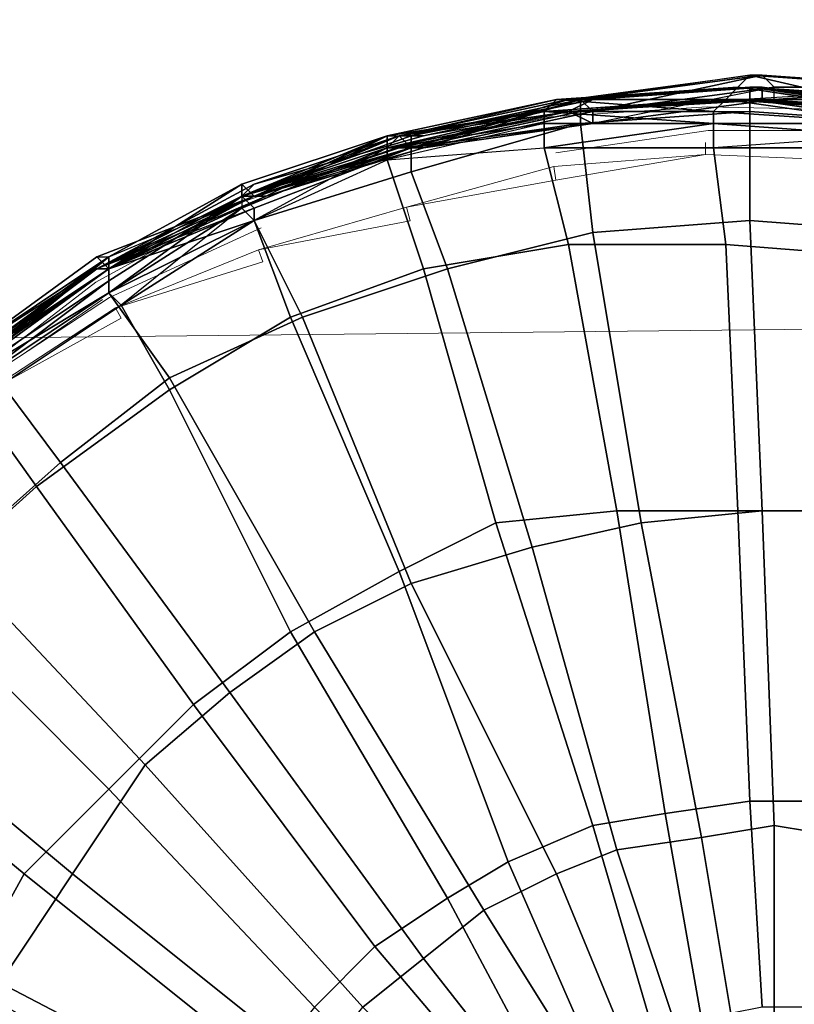
# Model space of a CAD drawing. Units: millimetres. Extents: x 45749 to 55419, y -17279 to -11348.
# Drawn here: x 50544 to 50613, y -14771 to -14683 of the extents above; entities that cross this region are included whole.
import ezdxf

# ---------------------------------------------------------------- set-up
doc = ezdxf.new("R2010")
doc.units = ezdxf.units.MM
doc.header["$PDMODE"] = 3
doc.layers.add('Интерьер - Мебель', color=7, linetype='Continuous', lineweight=25)
doc.layers.add('Интерьер - Мебель_Ном._пера__4', color=104, linetype='Continuous', lineweight=15)
doc.layers.add('размер', color=7, linetype='Continuous')
doc.styles.get("Standard").update_dxf_attribs({"font": 'ariali.ttf', "height": 200})
doc.dimstyles.new('Стиль 150', dxfattribs={"dimtxt": 150, "dimasz": 150, "dimexe": 50, "dimexo": 0, "dimgap": 50, "dimtad": 1, "dimdec": 0, "dimdsep": 32, "dimtxsty": 'Standard', "dimcen": 150, "dimclrd": 256, "dimclre": 256, "dimadec": 0, "dimazin": 0, "dimtfac": 1, "dimtdec": 0, "dimtmove": 0, "dimatfit": 3, "dimfxl": 0, "dimlwd": -1, "dimarcsym": 0})

# ---------------------------------------------------------------- blocks, each defined once
blk = doc.blocks.new('*D25')
at = {"layer": 'Defpoints', "color": 0}
for p in [(47367.61, -13626.728), (53073.571, -15331.017), (54114.511, -15331.017)]:
    blk.add_point(p, dxfattribs=at)
at = {"layer": 'Интерьер - Мебель', "lineweight": -2}
for p, q in [((47367.61, -13626.728), (54164.511, -13626.728)), ((53073.571, -15331.017), (54164.511, -15331.017))]:
    blk.add_line(p, q, dxfattribs=at)
at = {"layer": 'Интерьер - Мебель'}
blk.add_line((54114.511, -13776.728), (54114.511, -15181.017), dxfattribs=at)
for points in [[(54089.511, -13776.728), (54139.511, -13776.728), (54114.511, -13626.728)], [(54089.511, -15181.017), (54139.511, -15181.017), (54114.511, -15331.017)]]:
    blk.add_solid(points, dxfattribs=at)
at = {"layer": 'Интерьер - Мебель', "color": 0, "insert": (53962.397, -14492.422), "char_height": 200, "attachment_point": 5, "rotation": 90}
blk.add_mtext('1700', dxfattribs=at)
blk = doc.blocks.new('*D26')
at = {"layer": 'Defpoints', "color": 0}
for p in [(45749.137, -13751.546), (55027.804, -14635.644), (45749.137, -17228.828)]:
    blk.add_point(p, dxfattribs=at)
at = {"layer": 'Интерьер - Мебель', "lineweight": -2}
for p, q in [((45749.137, -13751.546), (45749.137, -17278.828)), ((55027.804, -14635.644), (55027.804, -17278.828))]:
    blk.add_line(p, q, dxfattribs=at)
at = {"layer": 'Интерьер - Мебель'}
blk.add_line((54877.804, -17228.828), (45899.137, -17228.828), dxfattribs=at)
for points in [[(45899.137, -17203.828), (45899.137, -17253.828), (45749.137, -17228.828)], [(54877.804, -17203.828), (54877.804, -17253.828), (55027.804, -17228.828)]]:
    blk.add_solid(points, dxfattribs=at)
at = {"layer": 'Интерьер - Мебель', "color": 0, "insert": (50890.345, -17076.713), "char_height": 200, "attachment_point": 5}
blk.add_mtext('9300', dxfattribs=at)
blk = doc.blocks.new('*D27')
at = {"layer": 'Defpoints', "color": 0}
for p in [(47367.61, -12126.728), (53249.786, -16820.631), (55369.02, -16820.631)]:
    blk.add_point(p, dxfattribs=at)
at = {"layer": 'Интерьер - Мебель', "lineweight": -2}
for p, q in [((47367.61, -12126.728), (55419.02, -12126.728)), ((53249.786, -16820.631), (55419.02, -16820.631))]:
    blk.add_line(p, q, dxfattribs=at)
at = {"layer": 'Интерьер - Мебель'}
blk.add_line((55369.02, -12276.728), (55369.02, -16670.631), dxfattribs=at)
for points in [[(55344.02, -12276.728), (55394.02, -12276.728), (55369.02, -12126.728)], [(55344.02, -16670.631), (55394.02, -16670.631), (55369.02, -16820.631)]]:
    blk.add_solid(points, dxfattribs=at)
at = {"layer": 'Интерьер - Мебель', "color": 0, "insert": (55216.906, -14473.68), "char_height": 200, "attachment_point": 5, "rotation": 90}
blk.add_mtext('4700', dxfattribs=at)

msp = doc.modelspace()

# ---------------------------------------------------------------- linework, layer by layer
at = {"layer": 'Интерьер - Мебель_Ном._пера__4', "color": 7, "linetype": 'Continuous', "lineweight": 15}
for p, q in [((50591.675, -14691.433), (50605.698, -14690.518)), ((50605.698, -14690.518), (50619.874, -14690.823)), ((50577.88, -14694.176), (50591.675, -14691.433)), ((50592.132, -14694.634), (50605.774, -14692.652)), ((50605.774, -14692.652), (50621.17, -14692.652)), ((50605.546, -14694.786), (50605.546, -14693.719)), ((50564.086, -14699.054), (50577.88, -14694.176)), ((50605.546, -14694.786), (50591.98, -14695.853)), ((50605.546, -14694.786), (50592.132, -14697.072)), ((50619.798, -14695.396), (50605.546, -14694.786)), ((50591.98, -14695.853), (50578.795, -14699.511)), ((50592.132, -14697.072), (50591.98, -14695.853)), ((50578.795, -14699.511), (50592.132, -14697.072)), ((50550.977, -14706.218), (50564.086, -14699.054)), ((50578.795, -14699.511), (50565.534, -14703.322)), ((50578.795, -14699.511), (50579.099, -14700.731)), ((51544.495, -14700.674), (48451.637, -14733.117)), ((50579.099, -14700.731), (50565.534, -14703.322)), ((50552.196, -14707.59), (50565.762, -14701.34)), ((50565.534, -14703.322), (50552.73, -14708.505)), ((50565.915, -14704.389), (50565.534, -14703.322)), ((50552.73, -14708.505), (50565.915, -14704.389)), ((50538.859, -14715.516), (50550.977, -14706.218)), ((50540.078, -14715.516), (50552.196, -14707.59)), ((50551.586, -14707.742), (50544.292, -14712.759)), ((50552.73, -14708.505), (50540.84, -14716.278)), ((50552.73, -14708.505), (50553.263, -14709.419)), ((50553.263, -14709.419), (50540.84, -14716.278))]:
    msp.add_line(p, q, dxfattribs=at)
at = {"layer": 'размер', "color": 7}
for points in [[(50623.582, -14690.941), (50608.43, -14688.777), (50609.513, -14687.694), (50610.595, -14687.694), (50594.361, -14689.859), (50579.21, -14694.188), (50580.292, -14694.188), (50566.223, -14698.517), (50552.154, -14705.01), (50538.085, -14714.75)], [(50538.085, -14714.75), (50552.154, -14705.01), (50566.223, -14698.517), (50579.21, -14694.188), (50580.292, -14694.188), (50594.361, -14689.859), (50595.444, -14690.941), (50611.677, -14688.777), (50595.444, -14692.023), (50595.444, -14690.941), (50580.292, -14694.188), (50595.444, -14690.941), (50611.677, -14688.777), (50610.595, -14687.694), (50595.444, -14690.941), (50580.292, -14694.188), (50566.223, -14698.517), (50552.154, -14705.01), (50566.223, -14698.517), (50580.292, -14694.188), (50566.223, -14698.517), (50565.141, -14698.517), (50552.154, -14705.01), (50539.167, -14713.668)], [(50540.249, -14712.586), (50551.072, -14705.01), (50565.141, -14698.517), (50578.128, -14694.188), (50580.292, -14694.188), (50566.223, -14698.517), (50580.292, -14694.188), (50579.21, -14694.188), (50594.361, -14690.941), (50594.361, -14692.023), (50579.21, -14696.352), (50579.21, -14694.188), (50578.128, -14693.106), (50593.279, -14689.859), (50609.513, -14687.694), (50608.43, -14688.777), (50607.348, -14689.859), (50622.5, -14690.941)], [(50540.249, -14712.586), (50552.154, -14703.928), (50565.141, -14698.517), (50577.046, -14693.106), (50578.128, -14693.106), (50592.197, -14689.859), (50593.279, -14689.859), (50609.513, -14687.694), (50594.361, -14689.859), (50593.279, -14689.859), (50578.128, -14693.106), (50579.21, -14694.188), (50593.279, -14689.859), (50609.513, -14687.694), (50608.43, -14688.777), (50593.279, -14689.859), (50578.128, -14693.106), (50565.141, -14698.517), (50551.072, -14703.928), (50552.154, -14703.928), (50565.141, -14698.517), (50578.128, -14693.106), (50565.141, -14698.517), (50564.059, -14697.434), (50552.154, -14703.928), (50540.249, -14712.586)], [(50626.828, -14690.941), (50610.595, -14689.859), (50610.595, -14688.777), (50609.513, -14688.777), (50594.361, -14689.859), (50579.21, -14693.106), (50579.21, -14694.188), (50594.361, -14689.859), (50593.279, -14689.859), (50609.513, -14687.694), (50624.664, -14688.777)], [(50539.167, -14713.668), (50551.072, -14705.01), (50538.085, -14714.75), (50551.072, -14705.01), (50564.059, -14698.517), (50565.141, -14698.517), (50566.223, -14698.517), (50580.292, -14694.188), (50595.444, -14690.941), (50594.361, -14689.859), (50595.444, -14689.859), (50610.595, -14688.777), (50626.828, -14690.941)], [(50623.582, -14690.941), (50608.43, -14688.777), (50592.197, -14689.859), (50593.279, -14689.859), (50594.361, -14689.859), (50579.21, -14694.188), (50565.141, -14698.517), (50566.223, -14698.517), (50552.154, -14705.01), (50551.072, -14705.01), (50539.167, -14713.668)], [(50539.167, -14713.668), (50552.154, -14705.01), (50564.059, -14697.434), (50564.059, -14698.517), (50577.046, -14693.106), (50591.115, -14690.941), (50577.046, -14693.106), (50577.046, -14694.188), (50591.115, -14690.941), (50593.279, -14690.941), (50595.444, -14692.023), (50611.677, -14689.859), (50626.828, -14688.777)], [(50624.664, -14689.859), (50608.43, -14689.859), (50593.279, -14690.941), (50580.292, -14693.106), (50578.128, -14693.106), (50593.279, -14690.941), (50595.444, -14689.859), (50608.43, -14689.859), (50593.279, -14690.941), (50591.115, -14690.941), (50578.128, -14693.106), (50564.059, -14698.517), (50551.072, -14705.01), (50564.059, -14698.517), (50565.141, -14697.434), (50578.128, -14693.106), (50593.279, -14690.941), (50606.266, -14689.859), (50608.43, -14689.859), (50626.828, -14688.777)], [(50626.828, -14690.941), (50610.595, -14689.859), (50610.595, -14688.777), (50595.444, -14689.859), (50580.292, -14693.106), (50578.128, -14693.106), (50593.279, -14690.941), (50608.43, -14689.859), (50611.677, -14689.859), (50611.677, -14688.777), (50626.828, -14688.777), (50611.677, -14689.859), (50608.43, -14689.859), (50606.266, -14689.859), (50591.115, -14690.941), (50577.046, -14693.106), (50592.197, -14689.859), (50608.43, -14688.777), (50607.348, -14689.859), (50606.266, -14690.941), (50622.5, -14692.023)], [(50609.513, -14688.777), (50594.361, -14689.859), (50609.513, -14688.777)], [(50611.677, -14689.859), (50626.828, -14688.777), (50611.677, -14689.859)], [(50538.085, -14714.75), (50552.154, -14705.01), (50551.072, -14705.01), (50565.141, -14698.517), (50580.292, -14694.188), (50578.128, -14694.188), (50595.444, -14692.023), (50593.279, -14690.941), (50608.43, -14689.859), (50591.115, -14690.941), (50593.279, -14690.941), (50578.128, -14694.188), (50577.046, -14694.188), (50593.279, -14690.941), (50608.43, -14689.859), (50611.677, -14689.859), (50593.279, -14690.941), (50578.128, -14694.188), (50565.141, -14698.517), (50551.072, -14705.01), (50565.141, -14698.517), (50564.059, -14698.517), (50578.128, -14694.188), (50565.141, -14698.517), (50566.223, -14698.517), (50551.072, -14705.01), (50538.085, -14714.75)], [(50622.5, -14690.941), (50607.348, -14689.859), (50592.197, -14689.859), (50607.348, -14689.859), (50606.266, -14690.941), (50591.115, -14690.941), (50592.197, -14689.859), (50577.046, -14693.106), (50578.128, -14693.106), (50565.141, -14698.517), (50578.128, -14693.106), (50593.279, -14689.859), (50592.197, -14689.859), (50577.046, -14693.106), (50564.059, -14698.517), (50564.059, -14699.599), (50565.141, -14700.681), (50553.236, -14708.257), (50552.154, -14707.175), (50539.167, -14715.833)], [(50624.664, -14689.859), (50608.43, -14689.859), (50593.279, -14690.941), (50591.115, -14690.941), (50606.266, -14692.023), (50606.266, -14690.941), (50591.115, -14690.941), (50592.197, -14689.859), (50577.046, -14693.106), (50578.128, -14693.106), (50579.21, -14694.188), (50565.141, -14698.517), (50551.072, -14703.928), (50552.154, -14703.928), (50565.141, -14698.517), (50566.223, -14698.517), (50552.154, -14705.01), (50539.167, -14713.668)], [(50540.249, -14713.668), (50552.154, -14705.01), (50564.059, -14697.434), (50577.046, -14693.106), (50591.115, -14690.941), (50592.197, -14689.859), (50607.348, -14689.859), (50592.197, -14689.859), (50577.046, -14693.106), (50592.197, -14689.859), (50607.348, -14689.859), (50606.266, -14690.941), (50592.197, -14689.859), (50577.046, -14693.106), (50564.059, -14697.434), (50552.154, -14703.928), (50552.154, -14705.01), (50564.059, -14697.434), (50577.046, -14693.106), (50564.059, -14697.434), (50564.059, -14698.517), (50552.154, -14705.01), (50539.167, -14713.668)], [(50540.249, -14712.586), (50551.072, -14705.01), (50565.141, -14698.517), (50566.223, -14698.517), (50552.154, -14705.01), (50552.154, -14707.175), (50565.141, -14700.681), (50577.046, -14695.27), (50577.046, -14694.188), (50578.128, -14694.188), (50593.279, -14690.941), (50595.444, -14689.859), (50580.292, -14693.106), (50595.444, -14689.859), (50610.595, -14689.859), (50608.43, -14689.859), (50624.664, -14690.941)], [(50577.046, -14693.106), (50592.197, -14689.859), (50577.046, -14693.106)], [(50595.444, -14689.859), (50580.292, -14693.106), (50595.444, -14689.859)], [(50610.595, -14689.859), (50595.444, -14689.859), (50610.595, -14689.859)], [(50624.664, -14689.859), (50608.43, -14689.859), (50606.266, -14689.859), (50624.664, -14689.859)], [(50540.249, -14713.668), (50552.154, -14703.928), (50552.154, -14705.01), (50552.154, -14706.092), (50564.059, -14698.517), (50577.046, -14694.188), (50578.128, -14694.188), (50593.279, -14690.941), (50595.444, -14692.023), (50580.292, -14694.188), (50578.128, -14694.188), (50565.141, -14698.517), (50564.059, -14698.517), (50565.141, -14697.434), (50551.072, -14705.01), (50564.059, -14698.517), (50577.046, -14693.106), (50591.115, -14690.941), (50591.115, -14692.023), (50577.046, -14694.188), (50564.059, -14699.599), (50565.141, -14700.681), (50565.141, -14699.599), (50552.154, -14705.01), (50551.072, -14705.01), (50538.085, -14714.75)], [(50591.115, -14690.941), (50577.046, -14693.106), (50591.115, -14690.941)], [(50579.21, -14694.188), (50594.361, -14690.941), (50579.21, -14694.188)], [(50606.266, -14692.023), (50591.115, -14692.023), (50606.266, -14692.023)], [(50621.417, -14694.188), (50606.266, -14694.188), (50606.266, -14692.023), (50621.417, -14693.106)], [(50540.249, -14716.915), (50553.236, -14708.257), (50565.141, -14700.681), (50568.388, -14709.339), (50557.565, -14715.833), (50553.236, -14708.257), (50552.154, -14707.175), (50564.059, -14699.599), (50577.046, -14694.188), (50577.046, -14693.106), (50564.059, -14697.434), (50565.141, -14698.517), (50551.072, -14703.928), (50552.154, -14705.01), (50538.085, -14714.75)], [(50539.167, -14713.668), (50551.072, -14705.01), (50565.141, -14697.434), (50551.072, -14705.01), (50565.141, -14697.434), (50580.292, -14693.106), (50565.141, -14697.434), (50551.072, -14705.01), (50539.167, -14713.668)], [(50577.046, -14693.106), (50564.059, -14697.434), (50577.046, -14693.106)], [(50564.059, -14697.434), (50577.046, -14693.106), (50564.059, -14697.434)], [(50580.292, -14693.106), (50565.141, -14697.434), (50580.292, -14693.106)], [(50566.223, -14698.517), (50580.292, -14694.188), (50566.223, -14698.517)], [(50565.141, -14697.434), (50551.072, -14705.01), (50565.141, -14697.434)], [(50552.154, -14703.928), (50564.059, -14697.434), (50552.154, -14703.928)], [(50564.059, -14697.434), (50552.154, -14703.928), (50564.059, -14697.434)], [(50538.085, -14714.75), (50551.072, -14705.01), (50564.059, -14698.517), (50551.072, -14705.01), (50538.085, -14714.75)], [(50539.167, -14715.833), (50552.154, -14706.092), (50564.059, -14698.517), (50564.059, -14699.599), (50552.154, -14707.175), (50552.154, -14706.092), (50564.059, -14698.517), (50552.154, -14706.092), (50539.167, -14715.833)], [(50551.072, -14703.928), (50565.141, -14698.517), (50551.072, -14703.928)], [(50564.059, -14698.517), (50551.072, -14705.01), (50564.059, -14698.517)], [(50552.154, -14705.01), (50566.223, -14698.517), (50552.154, -14705.01)], [(50539.167, -14712.586), (50551.072, -14703.928), (50552.154, -14705.01), (50539.167, -14713.668)], [(50539.167, -14712.586), (50551.072, -14703.928), (50552.154, -14703.928), (50540.249, -14713.668)], [(50539.167, -14712.586), (50552.154, -14703.928), (50540.249, -14712.586)], [(50540.249, -14712.586), (50552.154, -14703.928), (50540.249, -14712.586)], [(50538.085, -14714.75), (50551.072, -14705.01), (50539.167, -14712.586), (50551.072, -14705.01), (50552.154, -14705.01), (50541.332, -14712.586)], [(50538.085, -14714.75), (50552.154, -14705.01), (50538.085, -14714.75)], [(50552.154, -14705.01), (50538.085, -14714.75), (50552.154, -14705.01)], [(50539.167, -14713.668), (50551.072, -14705.01), (50538.085, -14714.75)], [(50539.167, -14713.668), (50551.072, -14705.01), (50539.167, -14713.668)], [(50539.167, -14713.668), (50551.072, -14705.01), (50539.167, -14713.668)], [(50539.167, -14712.586), (50551.072, -14705.01), (50539.167, -14712.586)], [(50539.167, -14712.586), (50551.072, -14705.01), (50539.167, -14713.668)], [(50539.167, -14714.75), (50552.154, -14706.092), (50552.154, -14707.175), (50539.167, -14715.833)]]:
    msp.add_lwpolyline(points, dxfattribs=at)
for points in [[(50610.595, -14687.694), (50611.677, -14688.777), (50595.444, -14690.941), (50580.292, -14694.188), (50595.444, -14692.023), (50595.444, -14690.941), (50594.361, -14689.859)], [(50594.361, -14689.859), (50610.595, -14687.694), (50609.513, -14687.694)], [(50610.595, -14687.694), (50594.361, -14689.859), (50595.444, -14690.941)], [(50611.677, -14688.777), (50610.595, -14687.694), (50625.746, -14688.777), (50626.828, -14688.777), (50611.677, -14688.777), (50595.444, -14690.941), (50595.444, -14692.023), (50611.677, -14689.859)], [(50623.582, -14690.941), (50608.43, -14688.777), (50609.513, -14687.694)], [(50638.733, -14694.188), (50639.815, -14693.106), (50624.664, -14688.777), (50609.513, -14687.694), (50610.595, -14687.694), (50625.746, -14688.777), (50624.664, -14688.777), (50623.582, -14690.941), (50638.733, -14694.188), (50637.651, -14695.27), (50622.5, -14692.023)], [(50609.513, -14687.694), (50624.664, -14688.777), (50638.733, -14694.188), (50639.815, -14693.106), (50654.967, -14699.599), (50656.049, -14698.517), (50666.871, -14701.763), (50656.049, -14697.434), (50656.049, -14698.517), (50639.815, -14693.106), (50640.898, -14692.023), (50656.049, -14698.517), (50666.871, -14701.763), (50667.954, -14702.846), (50656.049, -14698.517), (50639.815, -14693.106), (50624.664, -14688.777), (50610.595, -14687.694), (50609.513, -14687.694), (50624.664, -14688.777), (50625.746, -14688.777), (50639.815, -14693.106), (50624.664, -14688.777), (50623.582, -14690.941)], [(50610.595, -14687.694), (50625.746, -14688.777), (50624.664, -14688.777)], [(50625.746, -14688.777), (50610.595, -14687.694), (50611.677, -14688.777)], [(50580.292, -14693.106), (50595.444, -14689.859), (50610.595, -14688.777), (50594.361, -14689.859), (50595.444, -14689.859), (50580.292, -14693.106), (50579.21, -14693.106), (50595.444, -14689.859), (50610.595, -14688.777), (50610.595, -14689.859), (50595.444, -14689.859)], [(50594.361, -14689.859), (50594.361, -14690.941), (50579.21, -14694.188), (50594.361, -14689.859), (50579.21, -14693.106), (50594.361, -14689.859), (50594.361, -14690.941), (50609.513, -14689.859), (50594.361, -14689.859), (50609.513, -14688.777)], [(50592.197, -14689.859), (50608.43, -14688.777), (50607.348, -14689.859)], [(50608.43, -14688.777), (50592.197, -14689.859), (50593.279, -14689.859)], [(50609.513, -14689.859), (50624.664, -14690.941), (50624.664, -14692.023), (50609.513, -14690.941), (50609.513, -14689.859), (50609.513, -14688.777), (50594.361, -14689.859), (50609.513, -14688.777), (50625.746, -14689.859), (50626.828, -14690.941), (50610.595, -14688.777), (50609.513, -14688.777), (50594.361, -14689.859), (50594.361, -14690.941)], [(50594.361, -14689.859), (50609.513, -14688.777), (50610.595, -14688.777)], [(50609.513, -14689.859), (50609.513, -14688.777), (50594.361, -14689.859)], [(50595.444, -14692.023), (50611.677, -14689.859), (50611.677, -14688.777)], [(50641.98, -14690.941), (50639.815, -14692.023), (50624.664, -14689.859), (50608.43, -14689.859), (50606.266, -14689.859), (50622.5, -14689.859), (50624.664, -14689.859), (50626.828, -14688.777)], [(50607.348, -14689.859), (50622.5, -14690.941), (50638.733, -14694.188), (50654.967, -14699.599), (50667.954, -14703.928), (50654.967, -14699.599), (50638.733, -14694.188), (50654.967, -14699.599), (50667.954, -14703.928), (50666.871, -14705.01), (50654.967, -14699.599), (50638.733, -14694.188), (50622.5, -14690.941), (50608.43, -14688.777), (50607.348, -14689.859), (50622.5, -14690.941), (50623.582, -14690.941), (50638.733, -14694.188), (50622.5, -14690.941), (50622.5, -14692.023)], [(50608.43, -14688.777), (50623.582, -14690.941), (50622.5, -14690.941)], [(50626.828, -14688.777), (50611.677, -14689.859), (50608.43, -14689.859)], [(50639.815, -14695.27), (50624.664, -14692.023), (50624.664, -14690.941), (50624.664, -14689.859), (50609.513, -14688.777), (50624.664, -14689.859), (50625.746, -14689.859), (50609.513, -14688.777), (50609.513, -14689.859), (50624.664, -14690.941), (50639.815, -14694.188), (50639.815, -14695.27), (50637.651, -14705.01), (50623.582, -14701.763), (50624.664, -14692.023)], [(50609.513, -14688.777), (50625.746, -14689.859), (50626.828, -14690.941)], [(50609.513, -14688.777), (50624.664, -14689.859), (50625.746, -14689.859), (50609.513, -14688.777), (50609.513, -14689.859), (50624.664, -14690.941)], [(50610.595, -14688.777), (50626.828, -14690.941), (50641.98, -14693.106), (50656.049, -14697.434), (50666.871, -14700.681), (50654.967, -14697.434), (50656.049, -14697.434), (50641.98, -14693.106), (50640.898, -14693.106), (50656.049, -14697.434), (50666.871, -14700.681), (50656.049, -14697.434), (50641.98, -14693.106), (50626.828, -14690.941), (50609.513, -14688.777), (50610.595, -14688.777), (50626.828, -14690.941), (50625.746, -14689.859), (50641.98, -14693.106), (50626.828, -14690.941)], [(50625.746, -14689.859), (50624.664, -14689.859), (50639.815, -14694.188), (50624.664, -14690.941), (50624.664, -14689.859), (50609.513, -14688.777), (50624.664, -14690.941), (50624.664, -14689.859), (50639.815, -14693.106)], [(50626.828, -14690.941), (50610.595, -14689.859), (50610.595, -14688.777)], [(50611.677, -14688.777), (50626.828, -14688.777), (50640.898, -14692.023), (50641.98, -14690.941), (50656.049, -14697.434), (50657.131, -14695.27), (50667.954, -14699.599), (50657.131, -14695.27), (50641.98, -14690.941), (50657.131, -14695.27), (50667.954, -14699.599), (50666.871, -14701.763), (50657.131, -14695.27), (50641.98, -14690.941), (50626.828, -14688.777), (50611.677, -14689.859), (50611.677, -14688.777), (50626.828, -14688.777), (50641.98, -14690.941), (50626.828, -14688.777), (50625.746, -14688.777)], [(50565.141, -14699.599), (50552.154, -14705.01), (50551.072, -14705.01), (50564.059, -14698.517), (50579.21, -14694.188), (50579.21, -14693.106), (50564.059, -14698.517), (50579.21, -14694.188), (50594.361, -14690.941), (50609.513, -14689.859), (50609.513, -14690.941), (50609.513, -14700.681), (50595.444, -14701.763), (50594.361, -14692.023), (50609.513, -14690.941), (50594.361, -14692.023), (50594.361, -14690.941), (50594.361, -14689.859), (50579.21, -14694.188), (50565.141, -14699.599), (50564.059, -14698.517), (50551.072, -14705.01), (50564.059, -14698.517)], [(50592.197, -14689.859), (50577.046, -14693.106), (50578.128, -14693.106)], [(50608.43, -14689.859), (50606.266, -14689.859), (50622.5, -14689.859), (50624.664, -14689.859), (50639.815, -14692.023), (50638.733, -14693.106), (50622.5, -14689.859), (50624.664, -14690.941), (50608.43, -14689.859), (50593.279, -14690.941), (50595.444, -14689.859), (50580.292, -14693.106), (50579.21, -14693.106), (50594.361, -14689.859), (50595.444, -14689.859), (50610.595, -14689.859)], [(50579.21, -14694.188), (50594.361, -14689.859), (50593.279, -14689.859)], [(50594.361, -14689.859), (50579.21, -14694.188), (50580.292, -14694.188)], [(50579.21, -14693.106), (50594.361, -14689.859), (50595.444, -14689.859)], [(50579.21, -14693.106), (50579.21, -14694.188), (50594.361, -14689.859)], [(50580.292, -14693.106), (50595.444, -14689.859), (50593.279, -14690.941)], [(50606.266, -14689.859), (50591.115, -14690.941), (50593.279, -14690.941), (50608.43, -14689.859)], [(50606.266, -14690.941), (50591.115, -14690.941), (50592.197, -14689.859)], [(50591.115, -14690.941), (50606.266, -14689.859), (50608.43, -14689.859)], [(50606.266, -14689.859), (50591.115, -14690.941), (50593.279, -14690.941)], [(50611.677, -14689.859), (50595.444, -14692.023), (50593.279, -14690.941)], [(50609.513, -14690.941), (50594.361, -14692.023), (50595.444, -14701.763), (50609.513, -14700.681), (50609.513, -14690.941), (50609.513, -14689.859), (50594.361, -14690.941)], [(50595.444, -14689.859), (50610.595, -14689.859), (50608.43, -14689.859)], [(50622.5, -14692.023), (50606.266, -14690.941), (50607.348, -14689.859)], [(50606.266, -14689.859), (50622.5, -14689.859), (50624.664, -14689.859)], [(50622.5, -14689.859), (50606.266, -14689.859), (50608.43, -14689.859)], [(50608.43, -14689.859), (50622.5, -14689.859), (50624.664, -14690.941), (50608.43, -14689.859), (50610.595, -14689.859), (50624.664, -14690.941), (50639.815, -14693.106), (50638.733, -14693.106), (50624.664, -14690.941)], [(50609.513, -14689.859), (50609.513, -14690.941), (50624.664, -14692.023)], [(50624.664, -14690.941), (50639.815, -14695.27), (50624.664, -14692.023), (50624.664, -14690.941), (50609.513, -14689.859), (50624.664, -14692.023)], [(50610.595, -14689.859), (50626.828, -14690.941), (50624.664, -14690.941)], [(50565.141, -14697.434), (50564.059, -14698.517), (50578.128, -14693.106), (50593.279, -14690.941), (50591.115, -14690.941), (50577.046, -14694.188), (50578.128, -14693.106), (50580.292, -14693.106), (50565.141, -14697.434), (50564.059, -14698.517), (50551.072, -14705.01), (50565.141, -14697.434), (50580.292, -14693.106), (50565.141, -14697.434), (50551.072, -14705.01)], [(50577.046, -14693.106), (50591.115, -14690.941), (50577.046, -14693.106), (50564.059, -14698.517), (50577.046, -14693.106), (50577.046, -14694.188), (50564.059, -14699.599)], [(50606.266, -14692.023), (50591.115, -14692.023), (50591.115, -14694.188), (50606.266, -14694.188), (50606.266, -14692.023), (50591.115, -14692.023), (50577.046, -14694.188), (50577.046, -14695.27), (50591.115, -14694.188), (50591.115, -14692.023), (50591.115, -14690.941)], [(50577.046, -14694.188), (50591.115, -14690.941), (50593.279, -14690.941)], [(50591.115, -14690.941), (50577.046, -14694.188), (50578.128, -14693.106)], [(50577.046, -14694.188), (50577.046, -14693.106), (50591.115, -14690.941)], [(50591.115, -14690.941), (50591.115, -14692.023), (50606.266, -14692.023), (50591.115, -14690.941), (50606.266, -14690.941), (50591.115, -14690.941), (50591.115, -14692.023), (50577.046, -14694.188), (50591.115, -14690.941), (50577.046, -14693.106)], [(50594.361, -14690.941), (50609.513, -14690.941), (50594.361, -14692.023), (50594.361, -14690.941), (50579.21, -14694.188), (50594.361, -14692.023)], [(50580.292, -14694.188), (50595.444, -14692.023), (50595.444, -14690.941)], [(50606.266, -14690.941), (50606.266, -14692.023), (50591.115, -14690.941)], [(50622.5, -14692.023), (50606.266, -14690.941), (50606.266, -14692.023)], [(50606.266, -14692.023), (50622.5, -14692.023), (50606.266, -14692.023), (50606.266, -14690.941), (50622.5, -14692.023)], [(50609.513, -14700.681), (50623.582, -14701.763), (50624.664, -14692.023), (50609.513, -14690.941)], [(50609.513, -14700.681), (50623.582, -14701.763), (50624.664, -14692.023), (50609.513, -14690.941)], [(50577.046, -14694.188), (50565.141, -14700.681), (50577.046, -14695.27), (50577.046, -14694.188), (50591.115, -14692.023), (50577.046, -14695.27)], [(50591.115, -14692.023), (50577.046, -14695.27), (50591.115, -14694.188), (50591.115, -14692.023), (50606.266, -14692.023), (50591.115, -14694.188)], [(50595.444, -14692.023), (50580.292, -14694.188), (50578.128, -14694.188)], [(50582.457, -14705.01), (50595.444, -14701.763), (50594.361, -14692.023), (50579.21, -14696.352)], [(50579.21, -14694.188), (50579.21, -14696.352), (50594.361, -14692.023)], [(50582.457, -14705.01), (50595.444, -14701.763), (50594.361, -14692.023), (50579.21, -14696.352)], [(50606.266, -14692.023), (50606.266, -14694.188), (50591.115, -14694.188)], [(50606.266, -14692.023), (50622.5, -14692.023), (50621.417, -14693.106)], [(50606.266, -14694.188), (50606.266, -14692.023), (50621.417, -14693.106)], [(50622.5, -14692.023), (50621.417, -14693.106), (50637.651, -14695.27), (50622.5, -14692.023), (50638.733, -14694.188), (50622.5, -14692.023), (50621.417, -14693.106), (50606.266, -14692.023), (50622.5, -14692.023), (50606.266, -14692.023)], [(50552.154, -14703.928), (50564.059, -14697.434), (50577.046, -14693.106), (50564.059, -14698.517), (50564.059, -14697.434)], [(50564.059, -14698.517), (50564.059, -14699.599), (50577.046, -14693.106), (50564.059, -14698.517), (50577.046, -14693.106), (50564.059, -14698.517), (50564.059, -14699.599), (50552.154, -14707.175), (50564.059, -14698.517), (50552.154, -14706.092)], [(50577.046, -14694.188), (50564.059, -14698.517), (50578.128, -14693.106)], [(50579.21, -14693.106), (50580.292, -14693.106), (50565.141, -14697.434), (50564.059, -14698.517)], [(50577.046, -14693.106), (50564.059, -14698.517), (50564.059, -14697.434)], [(50577.046, -14693.106), (50564.059, -14697.434), (50565.141, -14698.517)], [(50577.046, -14694.188), (50564.059, -14698.517), (50578.128, -14693.106)], [(50579.21, -14693.106), (50580.292, -14693.106), (50565.141, -14697.434), (50564.059, -14698.517)], [(50579.21, -14694.188), (50564.059, -14698.517), (50579.21, -14694.188), (50579.21, -14693.106), (50564.059, -14698.517)], [(50565.141, -14698.517), (50579.21, -14694.188), (50578.128, -14693.106)], [(50565.141, -14697.434), (50580.292, -14693.106), (50578.128, -14693.106)], [(50621.417, -14693.106), (50606.266, -14694.188), (50621.417, -14694.188), (50621.417, -14693.106), (50637.651, -14696.352), (50621.417, -14694.188)], [(50564.059, -14698.517), (50565.141, -14699.599), (50551.072, -14705.01), (50564.059, -14698.517), (50551.072, -14705.01), (50564.059, -14698.517), (50565.141, -14699.599), (50579.21, -14694.188)], [(50564.059, -14699.599), (50553.236, -14708.257), (50565.141, -14700.681), (50564.059, -14699.599), (50577.046, -14694.188), (50565.141, -14700.681)], [(50564.059, -14698.517), (50577.046, -14694.188), (50578.128, -14694.188)], [(50579.21, -14694.188), (50565.141, -14699.599), (50565.141, -14700.681), (50579.21, -14696.352)], [(50579.21, -14694.188), (50565.141, -14698.517), (50566.223, -14698.517)], [(50580.292, -14694.188), (50566.223, -14698.517), (50565.141, -14698.517)], [(50579.21, -14694.188), (50565.141, -14699.599), (50565.141, -14700.681), (50579.21, -14696.352)], [(50580.292, -14705.01), (50577.046, -14695.27), (50591.115, -14694.188), (50593.279, -14702.846)], [(50580.292, -14705.01), (50577.046, -14695.27), (50591.115, -14694.188), (50593.279, -14702.846)], [(50606.266, -14694.188), (50607.348, -14702.846), (50593.279, -14702.846), (50591.115, -14694.188)], [(50606.266, -14694.188), (50607.348, -14702.846), (50593.279, -14702.846), (50591.115, -14694.188)], [(50607.348, -14702.846), (50606.266, -14694.188), (50621.417, -14694.188), (50621.417, -14703.928)], [(50607.348, -14702.846), (50606.266, -14694.188), (50621.417, -14694.188), (50621.417, -14703.928)], [(50580.292, -14705.01), (50568.388, -14709.339), (50565.141, -14700.681), (50577.046, -14695.27)], [(50580.292, -14705.01), (50568.388, -14709.339), (50565.141, -14700.681), (50577.046, -14695.27)], [(50579.21, -14696.352), (50565.141, -14700.681), (50569.47, -14709.339), (50582.457, -14705.01)], [(50579.21, -14696.352), (50565.141, -14700.681), (50569.47, -14709.339), (50582.457, -14705.01)], [(50551.072, -14705.01), (50565.141, -14697.434), (50564.059, -14698.517)], [(50551.072, -14705.01), (50564.059, -14698.517), (50565.141, -14697.434)], [(50564.059, -14697.434), (50552.154, -14705.01), (50552.154, -14703.928), (50565.141, -14698.517)], [(50538.085, -14714.75), (50551.072, -14705.01), (50564.059, -14698.517), (50551.072, -14705.01)], [(50552.154, -14706.092), (50564.059, -14698.517), (50552.154, -14706.092), (50539.167, -14715.833), (50539.167, -14714.75), (50552.154, -14706.092), (50552.154, -14707.175), (50539.167, -14715.833)], [(50565.141, -14698.517), (50551.072, -14703.928), (50552.154, -14705.01)], [(50551.072, -14705.01), (50564.059, -14698.517), (50565.141, -14698.517)], [(50566.223, -14698.517), (50552.154, -14705.01), (50551.072, -14705.01)], [(50551.072, -14705.01), (50564.059, -14698.517), (50551.072, -14705.01), (50552.154, -14705.01), (50565.141, -14699.599)], [(50564.059, -14698.517), (50552.154, -14706.092), (50552.154, -14705.01)], [(50552.154, -14707.175), (50552.154, -14706.092), (50564.059, -14698.517)], [(50553.236, -14708.257), (50565.141, -14700.681), (50568.388, -14709.339), (50557.565, -14715.833), (50553.236, -14708.257), (50552.154, -14707.175), (50564.059, -14699.599), (50553.236, -14708.257), (50540.249, -14716.915), (50539.167, -14715.833), (50552.154, -14707.175)], [(50565.141, -14700.681), (50565.141, -14699.599), (50552.154, -14705.01)], [(50557.565, -14714.75), (50569.47, -14709.339), (50565.141, -14700.681), (50552.154, -14707.175)], [(50552.154, -14705.01), (50552.154, -14707.175), (50565.141, -14700.681)], [(50557.565, -14714.75), (50569.47, -14709.339), (50565.141, -14700.681), (50552.154, -14707.175)], [(50609.513, -14700.681), (50595.444, -14701.763), (50599.773, -14727.737), (50610.595, -14726.655)], [(50609.513, -14700.681), (50595.444, -14701.763), (50599.773, -14727.737), (50610.595, -14726.655)], [(50610.595, -14726.655), (50621.417, -14726.655), (50623.582, -14701.763), (50609.513, -14700.681)], [(50610.595, -14726.655), (50621.417, -14726.655), (50623.582, -14701.763), (50609.513, -14700.681)], [(50590.032, -14729.902), (50599.773, -14727.737), (50595.444, -14701.763), (50582.457, -14705.01)], [(50590.032, -14729.902), (50599.773, -14727.737), (50595.444, -14701.763), (50582.457, -14705.01)], [(50593.279, -14702.846), (50597.608, -14726.655), (50586.786, -14727.737), (50580.292, -14705.01)], [(50593.279, -14702.846), (50597.608, -14726.655), (50586.786, -14727.737), (50580.292, -14705.01)], [(50607.348, -14702.846), (50608.43, -14726.655), (50597.608, -14726.655), (50593.279, -14702.846)], [(50607.348, -14702.846), (50608.43, -14726.655), (50597.608, -14726.655), (50593.279, -14702.846)], [(50621.417, -14703.928), (50619.253, -14726.655), (50608.43, -14726.655), (50607.348, -14702.846)], [(50621.417, -14703.928), (50619.253, -14726.655), (50608.43, -14726.655), (50607.348, -14702.846)], [(50539.167, -14712.586), (50539.167, -14713.668), (50552.154, -14705.01), (50551.072, -14703.928), (50539.167, -14712.586), (50528.345, -14723.408), (50527.263, -14725.573)], [(50539.167, -14712.586), (50551.072, -14703.928), (50552.154, -14703.928)], [(50540.249, -14713.668), (50552.154, -14703.928), (50552.154, -14705.01)], [(50552.154, -14703.928), (50540.249, -14713.668), (50540.249, -14712.586)], [(50551.072, -14705.01), (50538.085, -14714.75), (50551.072, -14705.01), (50539.167, -14713.668), (50538.085, -14714.75)], [(50551.072, -14705.01), (50538.085, -14714.75), (50539.167, -14713.668)], [(50552.154, -14706.092), (50539.167, -14714.75), (50539.167, -14713.668), (50552.154, -14705.01)], [(50552.154, -14706.092), (50539.167, -14714.75), (50539.167, -14713.668), (50552.154, -14705.01)], [(50551.072, -14705.01), (50540.249, -14712.586), (50541.332, -14712.586), (50552.154, -14705.01), (50551.072, -14705.01), (50539.167, -14712.586)], [(50539.167, -14712.586), (50540.249, -14712.586), (50551.072, -14705.01)], [(50552.154, -14705.01), (50541.332, -14712.586), (50541.332, -14713.668), (50552.154, -14707.175)], [(50552.154, -14705.01), (50541.332, -14712.586), (50541.332, -14713.668), (50552.154, -14707.175)], [(50568.388, -14709.339), (50580.292, -14705.01), (50586.786, -14727.737), (50578.128, -14732.066)], [(50568.388, -14709.339), (50580.292, -14705.01), (50586.786, -14727.737), (50578.128, -14732.066)], [(50582.457, -14705.01), (50569.47, -14709.339), (50579.21, -14733.148), (50590.032, -14729.902)], [(50582.457, -14705.01), (50569.47, -14709.339), (50579.21, -14733.148), (50590.032, -14729.902)], [(50539.167, -14714.75), (50527.263, -14725.573), (50539.167, -14715.833), (50552.154, -14706.092), (50539.167, -14715.833)], [(50557.565, -14714.75), (50552.154, -14707.175), (50541.332, -14713.668), (50547.825, -14722.326)], [(50557.565, -14714.75), (50552.154, -14707.175), (50541.332, -14713.668), (50547.825, -14722.326)], [(50557.565, -14715.833), (50545.661, -14724.49), (50540.249, -14716.915), (50553.236, -14708.257)], [(50557.565, -14715.833), (50545.661, -14724.49), (50540.249, -14716.915), (50553.236, -14708.257)], [(50557.565, -14715.833), (50568.388, -14709.339), (50578.128, -14732.066), (50568.388, -14737.477)], [(50570.552, -14737.477), (50579.21, -14733.148), (50569.47, -14709.339), (50557.565, -14714.75)], [(50557.565, -14715.833), (50568.388, -14709.339), (50578.128, -14732.066), (50568.388, -14737.477)], [(50570.552, -14737.477), (50579.21, -14733.148), (50569.47, -14709.339), (50557.565, -14714.75)], [(50531.591, -14724.49), (50538.085, -14730.984), (50547.825, -14722.326), (50541.332, -14713.668)], [(50531.591, -14724.49), (50538.085, -14730.984), (50547.825, -14722.326), (50541.332, -14713.668)], [(50570.552, -14737.477), (50557.565, -14714.75), (50547.825, -14722.326), (50562.976, -14742.888)], [(50570.552, -14737.477), (50557.565, -14714.75), (50547.825, -14722.326), (50562.976, -14742.888)], [(50545.661, -14724.49), (50557.565, -14715.833), (50568.388, -14737.477), (50559.73, -14743.971)], [(50545.661, -14724.49), (50557.565, -14715.833), (50568.388, -14737.477), (50559.73, -14743.971)], [(50528.345, -14727.737), (50540.249, -14716.915), (50545.661, -14724.49), (50534.838, -14734.231)], [(50528.345, -14727.737), (50540.249, -14716.915), (50545.661, -14724.49), (50534.838, -14734.231)], [(50538.085, -14730.984), (50555.401, -14749.382), (50562.976, -14742.888), (50547.825, -14722.326)], [(50538.085, -14730.984), (50555.401, -14749.382), (50562.976, -14742.888), (50547.825, -14722.326)], [(50534.838, -14734.231), (50545.661, -14724.49), (50559.73, -14743.971), (50552.154, -14751.546)], [(50534.838, -14734.231), (50545.661, -14724.49), (50559.73, -14743.971), (50552.154, -14751.546)], [(50595.444, -14754.793), (50586.786, -14727.737), (50597.608, -14726.655), (50601.937, -14753.711)], [(50595.444, -14754.793), (50586.786, -14727.737), (50597.608, -14726.655), (50601.937, -14753.711)], [(50601.937, -14753.711), (50597.608, -14726.655), (50608.43, -14726.655), (50609.513, -14752.629)], [(50601.937, -14753.711), (50597.608, -14726.655), (50608.43, -14726.655), (50609.513, -14752.629)], [(50610.595, -14726.655), (50599.773, -14727.737), (50605.184, -14755.875), (50611.677, -14754.793)], [(50610.595, -14726.655), (50599.773, -14727.737), (50605.184, -14755.875), (50611.677, -14754.793)], [(50609.513, -14752.629), (50608.43, -14726.655), (50619.253, -14726.655), (50617.088, -14752.629)], [(50609.513, -14752.629), (50608.43, -14726.655), (50619.253, -14726.655), (50617.088, -14752.629)], [(50611.677, -14754.793), (50618.171, -14755.875), (50621.417, -14726.655), (50610.595, -14726.655)], [(50611.677, -14754.793), (50618.171, -14755.875), (50621.417, -14726.655), (50610.595, -14726.655)], [(50595.444, -14754.793), (50587.868, -14758.04), (50578.128, -14732.066), (50586.786, -14727.737)], [(50595.444, -14754.793), (50587.868, -14758.04), (50578.128, -14732.066), (50586.786, -14727.737)], [(50597.608, -14756.958), (50605.184, -14755.875), (50599.773, -14727.737), (50590.032, -14729.902)], [(50597.608, -14756.958), (50605.184, -14755.875), (50599.773, -14727.737), (50590.032, -14729.902)], [(50590.032, -14729.902), (50579.21, -14733.148), (50592.197, -14759.122), (50597.608, -14756.958)], [(50590.032, -14729.902), (50579.21, -14733.148), (50592.197, -14759.122), (50597.608, -14756.958)], [(50555.401, -14749.382), (50538.085, -14730.984), (50529.427, -14742.888), (50548.907, -14759.122)], [(50555.401, -14749.382), (50538.085, -14730.984), (50529.427, -14742.888), (50548.907, -14759.122)], [(50587.868, -14758.04), (50582.457, -14761.287), (50568.388, -14737.477), (50578.128, -14732.066)], [(50587.868, -14758.04), (50582.457, -14761.287), (50568.388, -14737.477), (50578.128, -14732.066)], [(50585.703, -14762.369), (50592.197, -14759.122), (50579.21, -14733.148), (50570.552, -14737.477)], [(50585.703, -14762.369), (50592.197, -14759.122), (50579.21, -14733.148), (50570.552, -14737.477)], [(50526.18, -14743.971), (50534.838, -14734.231), (50552.154, -14751.546), (50544.578, -14759.122)], [(50526.18, -14743.971), (50534.838, -14734.231), (50552.154, -14751.546), (50544.578, -14759.122)], [(50582.457, -14761.287), (50575.963, -14765.615), (50559.73, -14743.971), (50568.388, -14737.477)], [(50582.457, -14761.287), (50575.963, -14765.615), (50559.73, -14743.971), (50568.388, -14737.477)], [(50585.703, -14762.369), (50570.552, -14737.477), (50562.976, -14742.888), (50580.292, -14766.698)], [(50585.703, -14762.369), (50570.552, -14737.477), (50562.976, -14742.888), (50580.292, -14766.698)], [(50520.769, -14756.958), (50542.414, -14768.862), (50548.907, -14759.122), (50529.427, -14742.888)], [(50520.769, -14756.958), (50542.414, -14768.862), (50548.907, -14759.122), (50529.427, -14742.888)], [(50555.401, -14749.382), (50574.881, -14771.027), (50580.292, -14766.698), (50562.976, -14742.888)], [(50555.401, -14749.382), (50574.881, -14771.027), (50580.292, -14766.698), (50562.976, -14742.888)], [(50518.605, -14755.875), (50526.18, -14743.971), (50544.578, -14759.122), (50539.167, -14768.862)], [(50518.605, -14755.875), (50526.18, -14743.971), (50544.578, -14759.122), (50539.167, -14768.862)], [(50575.963, -14765.615), (50570.552, -14771.027), (50552.154, -14751.546), (50559.73, -14743.971)], [(50575.963, -14765.615), (50570.552, -14771.027), (50552.154, -14751.546), (50559.73, -14743.971)], [(50574.881, -14771.027), (50555.401, -14749.382), (50548.907, -14759.122), (50570.552, -14776.438)], [(50574.881, -14771.027), (50555.401, -14749.382), (50548.907, -14759.122), (50570.552, -14776.438)], [(50570.552, -14771.027), (50566.223, -14776.438), (50544.578, -14759.122), (50552.154, -14751.546)], [(50570.552, -14771.027), (50566.223, -14776.438), (50544.578, -14759.122), (50552.154, -14751.546)], [(50609.513, -14752.629), (50610.595, -14771.027), (50605.184, -14772.109), (50601.937, -14753.711)], [(50609.513, -14752.629), (50610.595, -14771.027), (50605.184, -14772.109), (50601.937, -14753.711)], [(50617.088, -14752.629), (50614.924, -14771.027), (50610.595, -14771.027), (50609.513, -14752.629)], [(50617.088, -14752.629), (50614.924, -14771.027), (50610.595, -14771.027), (50609.513, -14752.629)], [(50601.937, -14753.711), (50605.184, -14772.109), (50600.855, -14773.191), (50595.444, -14754.793)], [(50601.937, -14753.711), (50605.184, -14772.109), (50600.855, -14773.191), (50595.444, -14754.793)], [(50587.868, -14758.04), (50595.444, -14754.793), (50600.855, -14773.191), (50595.444, -14775.356)], [(50587.868, -14758.04), (50595.444, -14754.793), (50600.855, -14773.191), (50595.444, -14775.356)], [(50605.184, -14755.875), (50608.43, -14775.356), (50611.677, -14775.356), (50611.677, -14754.793)], [(50605.184, -14755.875), (50608.43, -14775.356), (50611.677, -14775.356), (50611.677, -14754.793)], [(50618.171, -14755.875), (50611.677, -14754.793), (50611.677, -14775.356), (50616.006, -14775.356)], [(50618.171, -14755.875), (50611.677, -14754.793), (50611.677, -14775.356), (50616.006, -14775.356)], [(50597.608, -14756.958), (50604.101, -14776.438), (50608.43, -14775.356), (50605.184, -14755.875)], [(50597.608, -14756.958), (50604.101, -14776.438), (50608.43, -14775.356), (50605.184, -14755.875)], [(50597.608, -14756.958), (50592.197, -14759.122), (50599.773, -14777.52), (50604.101, -14776.438)], [(50597.608, -14756.958), (50592.197, -14759.122), (50599.773, -14777.52), (50604.101, -14776.438)], [(50582.457, -14761.287), (50587.868, -14758.04), (50595.444, -14775.356), (50591.115, -14777.52)], [(50582.457, -14761.287), (50587.868, -14758.04), (50595.444, -14775.356), (50591.115, -14777.52)], [(50566.223, -14776.438), (50561.894, -14781.849), (50539.167, -14768.862), (50544.578, -14759.122)], [(50566.223, -14776.438), (50561.894, -14781.849), (50539.167, -14768.862), (50544.578, -14759.122)], [(50542.414, -14768.862), (50567.305, -14781.849), (50570.552, -14776.438), (50548.907, -14759.122)], [(50542.414, -14768.862), (50567.305, -14781.849), (50570.552, -14776.438), (50548.907, -14759.122)], [(50585.703, -14762.369), (50596.526, -14779.685), (50599.773, -14777.52), (50592.197, -14759.122)], [(50585.703, -14762.369), (50596.526, -14779.685), (50599.773, -14777.52), (50592.197, -14759.122)], [(50575.963, -14765.615), (50582.457, -14761.287), (50591.115, -14777.52), (50587.868, -14779.685)], [(50575.963, -14765.615), (50582.457, -14761.287), (50591.115, -14777.52), (50587.868, -14779.685)], [(50580.292, -14766.698), (50592.197, -14781.849), (50596.526, -14779.685), (50585.703, -14762.369)], [(50580.292, -14766.698), (50592.197, -14781.849), (50596.526, -14779.685), (50585.703, -14762.369)], [(50570.552, -14771.027), (50575.963, -14765.615), (50587.868, -14779.685), (50583.539, -14784.014)], [(50570.552, -14771.027), (50575.963, -14765.615), (50587.868, -14779.685), (50583.539, -14784.014)], [(50574.881, -14771.027), (50588.95, -14785.096), (50592.197, -14781.849), (50580.292, -14766.698)], [(50574.881, -14771.027), (50588.95, -14785.096), (50592.197, -14781.849), (50580.292, -14766.698)], [(50564.059, -14788.343), (50567.305, -14781.849), (50542.414, -14768.862), (50537.003, -14778.602)], [(50564.059, -14788.343), (50567.305, -14781.849), (50542.414, -14768.862), (50537.003, -14778.602)]]:
    msp.add_lwpolyline(points, close=True, dxfattribs=at)

# ---------------------------------------------------------------- dimensions: what is measured, and where the dimension line sits
at = {"layer": 'Интерьер - Мебель'}
dim = msp.add_linear_dim(base=(55369.02, -16820.631), p1=(47367.61, -12126.728), p2=(53249.786, -16820.631), angle=270, text='4700', dimstyle='Стиль 150', dxfattribs=at)
dim.commit()
dim.dimension.update_dxf_attribs({"geometry": '*D27', "text_midpoint": (55216.906, -14473.68)})
for base, p1, p2, angle, text, picture, middle in [((54114.511, -15331.017), (47367.61, -13626.728), (53073.571, -15331.017), 270, '1700', '*D25', (54114.511, -14492.422)), ((45749.137, -17228.828), (55027.804, -14635.644), (45749.137, -13751.546), 180, '9300', '*D26', (50890.345, -17228.828))]:
    dim = msp.add_linear_dim(base=base, p1=p1, p2=p2, angle=angle, text=text, dimstyle='Стиль 150', dxfattribs=at)
    dim.commit()
    dim.dimension.update_dxf_attribs({"geometry": picture, "text_midpoint": middle, "dimtype": 160})

doc.saveas('drawing.dxf')
